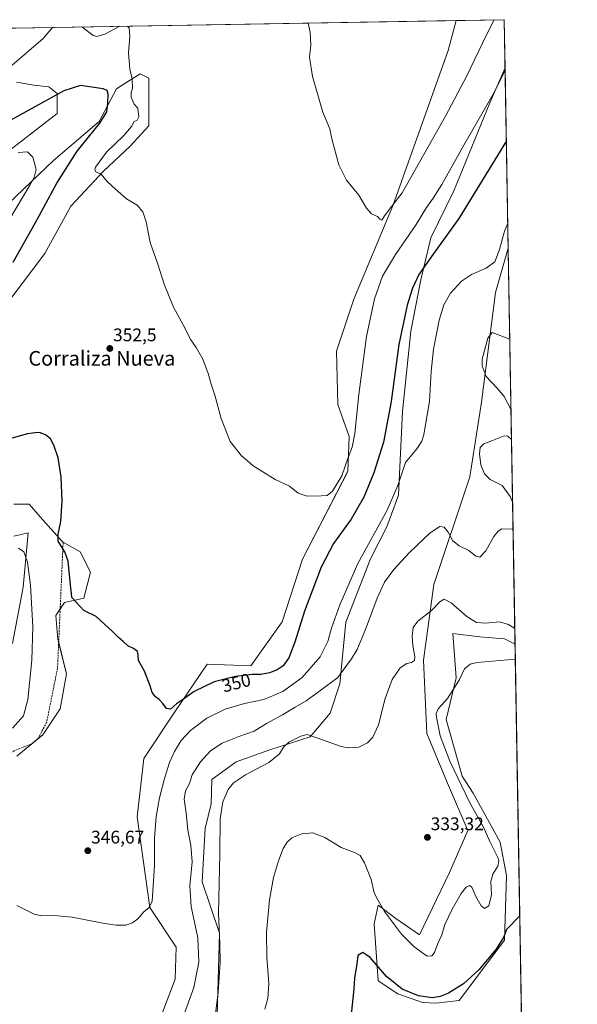
# Model space of a CAD drawing. Units: metres. Extents: x 618934 to 622421, y 4655411 to 4657783.
# Drawn here: x 622116 to 622421, y 4657244 to 4657783 of the extents above; entities that cross this region are included whole.
import ezdxf
from ezdxf.enums import TextEntityAlignment as Align

# ---------------------------------------------------------------- set-up
doc = ezdxf.new("R2010")
doc.units = ezdxf.units.M
doc.header["$MEASUREMENT"] = 0
doc.linetypes.add('TRAZOSX2', pattern=[1.5, 1, -0.5])
for name, color, linetype, lineweight in [('Carátula', 7, 'Continuous', 5), ('Comarca CxS', 133, 'Continuous', 0), ('Comunidad Autónoma CxS', 142, 'Continuous', 0), ('Cultivos herbáceos CxS', 92, 'Continuous', 0), ('Curva de nivel maestra', 36, 'Continuous', 30), ('Curva de nivel normal', 36, 'Continuous', 0), ('Espacio natural protegido CxS', 2, 'Continuous', 0), ('Matorral', 135, 'Continuous', 0), ('Matorral CxS', 135, 'Continuous', 0), ('Municipio CxS', 142, 'Continuous', 0), ('Provincia CxS', 1, 'Continuous', 0), ('Punto de cota en terreno', 7, 'Continuous', 0), ('Rótulo de curva de nivel directora', 19, 'Continuous', 0), ('Rótulo de punto de cota en terreno', 19, 'Continuous', 0), ('Senda', 19, 'TRAZOSX2', 0), ('Texto cartográfico', 19, 'Continuous', 0)]:
    doc.layers.add(name, color=color, linetype=linetype, lineweight=lineweight)
doc.styles.add('Arial', font='txt', dxfattribs={"height": 0.2})

# ---------------------------------------------------------------- blocks, each defined once
blk = doc.blocks.new('*U150')
at = {"layer": 'Matorral CxS', "color": 135, "linetype": 'Continuous', "lineweight": 0}
for points in [[(622111.98, 4657441.5, 340.55), (622117.91, 4657472.35, 343.51), (622120.58, 4657502.14, 346.1), (622115.97, 4657501.07, 345.6), (622112.69, 4657500.32, 345.46)], [(622109.61, 4657682.37, 343.15), (622134.52, 4657706.1, 346.6), (622159.43, 4657727.46, 349.39), (622168.91, 4657745.26, 351.64), (622176.13, 4657749.86, 354.53), (622181.96, 4657753.57, 355.27), (622186.7, 4657751.19, 355.51), (622186.7, 4657725.09, 355.08), (622176.41, 4657713.93, 355.33), (622161.8, 4657700.17, 355.04), (622144.01, 4657681.18, 353.87), (622129.77, 4657655.08, 352.79), (622107.24, 4657625.42, 351.44)], [(622112.69, 4657517.91, 348.69), (622121.19, 4657517.91, 348.64), (622128.47, 4657509.42, 349), (622139.39, 4657497.28, 350.1), (622149.1, 4657491.82, 350.6), (622154.68, 4657480.65, 350.48), (622151.12, 4657466.42, 350.16), (622140.45, 4657464.04, 349.54), (622135.7, 4657456.92, 348.95), (622136.89, 4657443.87, 348.95), (622141.63, 4657424.89, 348.8), (622138.07, 4657405.9, 348.43), (622128.59, 4657391.66, 347.87), (622114.35, 4657379.8, 346.95)]]:
    blk.add_polyline3d(points, dxfattribs=at)
blk = doc.blocks.new('*U159')
at = {"layer": 'Cultivos herbáceos CxS', "color": 92, "linetype": 'Continuous', "lineweight": 0}
for points in [[(622223.13, 4657205.78, 331.56), (622225.4, 4657282.9, 334.98), (622215.93, 4657310.99, 337.11), (622217.53, 4657340.26, 336.36), (622220.91, 4657353.7, 335.92), (622221.11, 4657367.19, 336.55), (622234.5, 4657376.76, 336.21), (622252.36, 4657383.14, 335.8), (622275.01, 4657390.39, 334.88), (622286.02, 4657403.45, 336.58), (622291.23, 4657419.49, 339), (622294.58, 4657453.27, 342.54), (622308.08, 4657488, 343.15), (622317.05, 4657505.44, 344.06), (622323.48, 4657522.8, 344.22), (622325.69, 4657568.7, 347.64), (622330.12, 4657612.57, 348.21), (622335.57, 4657640.7, 349.1), (622341.18, 4657663.74, 351.55), (622353.69, 4657689.55, 352.72), (622373.52, 4657737.69, 354.67), (622381.82, 4657756.92, 355.03), (622383.53, 4657658.09, 344.45), (622376.46, 4657633.76, 344.16), (622368.86, 4657573.81, 342.34), (622362.55, 4657532.95, 341.44), (622342.85, 4657473.88, 336.67), (622337.19, 4657432.41, 333.88), (622339.01, 4657392.23, 331.81), (622350.2, 4657365.13, 331.86), (622361.39, 4657339.21, 331.84), (622351.38, 4657316.24, 332.96), (622334.89, 4657282.08, 331.04), (622321.93, 4657290.91, 330.4), (622312.29, 4657298.22, 329.65), (622310.07, 4657287.99, 327.59), (622312.34, 4657256.94, 323.96), (622323.1, 4657249.68, 323.75), (622336.65, 4657244.97, 323.66), (622343.88, 4657244.62, 324.12), (622356.68, 4657246.15, 323.17), (622381.42, 4657279.13, 324.63), (622382.6, 4657314.47, 327.99), (622379.07, 4657332.73, 328.16), (622364.32, 4657359.61, 328.53), (622358.3, 4657368.94, 329.11), (622349.61, 4657399.88, 329.19), (622354.92, 4657422.86, 330.37), (622354.03, 4657434.93, 331), (622353.15, 4657447.01, 331.98), (622367.87, 4657445.24, 332.04), (622381.42, 4657444.06, 331.84), (622387.28, 4657441.26, 331.64), (622397.93, 4656824.95, 313.15)], [(622114.35, 4657379.8, 346.95), (622128.59, 4657391.66, 347.87), (622138.07, 4657405.9, 348.43), (622141.63, 4657424.89, 348.8), (622136.89, 4657443.87, 348.95), (622135.7, 4657456.92, 348.95), (622140.45, 4657464.04, 349.54), (622151.12, 4657466.42, 350.16), (622154.68, 4657480.65, 350.48), (622149.1, 4657491.82, 350.6), (622139.39, 4657497.28, 350.1), (622128.47, 4657509.42, 349), (622121.19, 4657517.91, 348.64), (622112.69, 4657517.91, 348.69)], [(622107.24, 4657625.42, 351.44), (622129.77, 4657655.08, 352.79), (622144.01, 4657681.18, 353.87), (622161.8, 4657700.17, 355.04), (622176.41, 4657713.93, 355.33), (622186.7, 4657725.09, 355.08), (622186.7, 4657751.19, 355.51), (622181.96, 4657753.57, 355.27), (622176.13, 4657749.86, 354.53), (622168.91, 4657745.26, 351.64), (622159.43, 4657727.46, 349.39), (622134.52, 4657706.1, 346.6), (622109.61, 4657682.37, 343.15)], [(622112.69, 4657500.32, 345.46), (622115.97, 4657501.07, 345.6), (622120.58, 4657502.14, 346.1), (622117.91, 4657472.35, 343.51), (622111.98, 4657441.5, 340.55)], [(622104.7, 4657707.32, 344.93), (622136.46, 4657731.83, 347.78), (622136.46, 4657742.73, 349.81), (622131.92, 4657746.36, 352.09), (622123.75, 4657747.27, 353.1), (622114.13, 4657748.98, 353.29)], [(622111.9, 4657758.32, 353.3), (622128.79, 4657772.99, 354.52), (622133.92, 4657778.99, 354.69), (622354.91, 4657782.76, 363.43), (622350.57, 4657766.39, 362.98), (622350.57, 4657766.39, 362.98), (622320.28, 4657681.19, 359.75), (622298.93, 4657630.17, 358.33), (622289.44, 4657601.69, 358), (622290.11, 4657572.53, 357.03), (622296.39, 4657554.95, 355.63), (622295.74, 4657535.87, 354.19), (622270.85, 4657487.72, 353.45), (622259.79, 4657453.37, 351.87), (622242.62, 4657429.36, 350.48), (622218.56, 4657430.33, 350.84), (622200.49, 4657403.53, 349.5), (622183.88, 4657378.61, 348.85), (622180.33, 4657346.58, 347.55), (622187.31, 4657297.05, 344.86), (622201.67, 4657275.38, 343.71), (622201.12, 4657257.79, 343.32), (622173.22, 4657184.42, 338.31)]]:
    blk.add_polyline3d(points, dxfattribs=at)
blk = doc.blocks.new('*U169')
at = {"layer": 'Curva de nivel normal', "color": 36, "linetype": 'Continuous', "lineweight": 0}
blk.add_polyline3d([(622387.13, 4657449.83, 335), (622383.7, 4657452.08, 335), (622378.68, 4657453.54, 335), (622371.2, 4657452.7, 335), (622366.1, 4657453.03, 335), (622360.8, 4657456.4, 335), (622352.31, 4657463.87, 335), (622348.5, 4657465.86, 335), (622346.1, 4657464.39, 335), (622341.45, 4657459.65, 335), (622334, 4657453.87, 335), (622331.42, 4657450.43, 335), (622330.82, 4657445.55, 335), (622331.18, 4657440.48, 335), (622332.38, 4657434.46, 335), (622332.19, 4657432.22, 335), (622330.57, 4657431.24, 335), (622328.06, 4657430.67, 335), (622324.28, 4657428.34, 335), (622319.86, 4657421.85, 335), (622316.09, 4657411.38, 335), (622312.52, 4657397.14, 335), (622309.36, 4657390.28, 335), (622306.42, 4657387.12, 335), (622301.61, 4657384.86, 335), (622295.89, 4657384.49, 335), (622291.96, 4657385.17, 335), (622278.7, 4657389.99, 335), (622273.38, 4657391.68, 335), (622269.89, 4657390.87, 335), (622263.42, 4657387.48, 335), (622260.41, 4657384.73, 335), (622258.26, 4657381.08, 335), (622252.34, 4657376.45, 335), (622239.6, 4657369.73, 335), (622233.09, 4657365.28, 335), (622230.2, 4657361.65, 335), (622227.26, 4657354.95, 335), (622225.82, 4657345.65, 335), (622225.66, 4657326.45, 335), (622224.87, 4657293.84, 335), (622225.57, 4657277.2, 335), (622225.75, 4657266.71, 335), (622224.69, 4657250.56, 335), (622223.17, 4657238.76, 335)], dxfattribs=at)
blk = doc.blocks.new('*U177')
at = {"layer": 'Curva de nivel normal', "color": 36, "linetype": 'Continuous', "lineweight": 0}
blk.add_polyline3d([(622387.42, 4657433.03, 330), (622366.48, 4657431.26, 330), (622362.73, 4657430.3, 330), (622359.65, 4657427.65, 330), (622356.78, 4657421.94, 330), (622354.46, 4657418.06, 330), (622350.33, 4657411.39, 330), (622345.23, 4657405.73, 330), (622344.09, 4657403.24, 330), (622344.21, 4657401.32, 330), (622346.24, 4657390.98, 330), (622351.45, 4657377.2, 330), (622362.49, 4657354.26, 330), (622369.73, 4657341.34, 330), (622373.66, 4657332.78, 330), (622377.87, 4657324.48, 330), (622378.42, 4657322.53, 330), (622377.89, 4657319.58, 330), (622375.16, 4657315.35, 330), (622374, 4657311.23, 330), (622374.38, 4657303.93, 330), (622372.81, 4657297.99, 330), (622370.59, 4657296.47, 330), (622368.63, 4657297.9, 330), (622365.7, 4657303.05, 330), (622363.52, 4657308.11, 330), (622362.24, 4657309.15, 330), (622360.43, 4657308.06, 330), (622357.76, 4657304.75, 330), (622352.74, 4657296.15, 330), (622348.83, 4657287.67, 330), (622347.06, 4657282.03, 330), (622345.03, 4657277.32, 330), (622343.08, 4657272.37, 330), (622341.6, 4657270.55, 330), (622339.12, 4657270.4, 330), (622335.95, 4657272.63, 330), (622331.74, 4657275.58, 330), (622325.01, 4657282.36, 330), (622315.84, 4657294.79, 330), (622312.24, 4657300.86, 330), (622310.08, 4657305.04, 330), (622308.42, 4657312.35, 330), (622304.87, 4657321.52, 330), (622302.42, 4657325.45, 330), (622299.36, 4657327.09, 330), (622291.97, 4657329.8, 330), (622283.07, 4657335.4, 330), (622276.43, 4657337.95, 330), (622270.43, 4657337.39, 330), (622265.08, 4657335.16, 330), (622262.36, 4657332.88, 330), (622260.29, 4657329.36, 330), (622257.68, 4657322.62, 330), (622255.02, 4657313.36, 330), (622252.86, 4657301.2, 330), (622251.22, 4657283.32, 330), (622251.37, 4657269.86, 330), (622252.41, 4657255.34, 330), (622251.77, 4657247.12, 330), (622250.19, 4657241.38, 330)], dxfattribs=at)
blk = doc.blocks.new('*U178')
at = {"layer": 'Curva de nivel normal', "color": 36, "linetype": 'Continuous', "lineweight": 0}
for points in [[(622383.3, 4657671.78, 345), (622381.43, 4657667.44, 345), (622378.81, 4657657.28, 345), (622376.14, 4657650.64, 345), (622371.43, 4657647.17, 345), (622363.43, 4657643.58, 345), (622357.9, 4657640.04, 345), (622351.91, 4657633.39, 345), (622348.16, 4657627.07, 345), (622345.65, 4657618.74, 345), (622342.53, 4657602.86, 345), (622341.3, 4657590.58, 345), (622340.39, 4657574.2, 345), (622337.25, 4657555.98, 345), (622336.19, 4657552.42, 345), (622333.53, 4657548.25, 345), (622327.17, 4657540.7, 345), (622323, 4657528.2, 345), (622317.1, 4657514.23, 345), (622301.12, 4657485.35, 345), (622291.2, 4657462.73, 345), (622286.81, 4657450.06, 345), (622284.76, 4657442.73, 345), (622280.44, 4657434.2, 345), (622270.6, 4657422.9, 345), (622260.12, 4657415.23, 345), (622249.74, 4657410.92, 345), (622239.12, 4657408.76, 345), (622228.54, 4657405.61, 345), (622218.42, 4657400.63, 345), (622209.42, 4657394.01, 345), (622204.42, 4657388.55, 345), (622200.68, 4657382.47, 345), (622197.96, 4657376.4, 345), (622195.26, 4657367.62, 345), (622192.49, 4657357.1, 345), (622190.62, 4657346.87, 345), (622189.75, 4657335.03, 345), (622189.79, 4657320.09, 345), (622188.44, 4657300.47, 345), (622186.93, 4657297.05, 345), (622183.99, 4657294.61, 345), (622180.62, 4657290.87, 345), (622177.77, 4657288.63, 345), (622174.01, 4657287.33, 345), (622168.75, 4657287.26, 345), (622161.42, 4657288.36, 345), (622144.75, 4657291.75, 345), (622134.6, 4657292.66, 345), (622128.02, 4657292.4, 345), (622123.81, 4657293.28, 345), (622119.97, 4657295.34, 345), (622114.42, 4657298.04, 345)], [(622112.09, 4657395.23, 345), (622118.07, 4657402.05, 345), (622120.48, 4657410.85, 345), (622122.68, 4657432.55, 345), (622123.12, 4657450.65, 345), (622121.9, 4657473.54, 345), (622120.27, 4657486.14, 345), (622118.17, 4657491.73, 345), (622115.27, 4657493.8, 345)], [(622106.52, 4657667.48, 345), (622121.46, 4657692.59, 345), (622123.86, 4657696.82, 345), (622124.95, 4657701.16, 345), (622123.16, 4657707.95, 345), (622120.3, 4657710.82, 345), (622115.05, 4657710.53, 345)]]:
    blk.add_polyline3d(points, dxfattribs=at)
blk = doc.blocks.new('*U180')
at = {"layer": 'Curva de nivel normal', "color": 36, "linetype": 'Continuous', "lineweight": 0}
for points in [[(622170.83, 4657779.62, 355), (622162.64, 4657775.25, 355), (622158.16, 4657773.97, 355), (622156.17, 4657774.5, 355), (622149.94, 4657779.26, 355)], [(622381.85, 4657755.47, 355), (622375.19, 4657742.47, 355), (622359.21, 4657714.53, 355), (622347.16, 4657692.94, 355), (622342.44, 4657685.43, 355), (622338.71, 4657680.42, 355), (622333.17, 4657671.06, 355), (622321.85, 4657654.7, 355), (622314.74, 4657642.79, 355), (622310.34, 4657630.34, 355), (622305.86, 4657609.8, 355), (622301.63, 4657577.88, 355), (622299.45, 4657556.63, 355), (622298.12, 4657549.08, 355), (622295.85, 4657543.37, 355), (622292.44, 4657533.43, 355), (622287.2, 4657525.1, 355), (622284.43, 4657522.61, 355), (622281.1, 4657522.54, 355), (622273.46, 4657522.34, 355), (622268.56, 4657523.87, 355), (622263.74, 4657527.76, 355), (622255.85, 4657531.39, 355), (622247.62, 4657536.48, 355), (622243.75, 4657538.94, 355), (622240.68, 4657541.64, 355), (622237.51, 4657544.3, 355), (622231.32, 4657552.29, 355), (622226.22, 4657564.86, 355), (622222.88, 4657577.53, 355), (622220.77, 4657583.58, 355), (622219.15, 4657589.52, 355), (622216.26, 4657597.27, 355), (622212.67, 4657603.6, 355), (622209.64, 4657607.84, 355), (622205.46, 4657616.11, 355), (622200.15, 4657625.75, 355), (622195.17, 4657638.35, 355), (622191.57, 4657649.4, 355), (622187.37, 4657661.2, 355), (622185.18, 4657672.44, 355), (622183.37, 4657678.02, 355), (622180.36, 4657681.57, 355), (622174.5, 4657685.02, 355), (622168.52, 4657690.39, 355), (622163.96, 4657694.61, 355), (622160.57, 4657698.55, 355), (622157.66, 4657699.98, 355), (622157.05, 4657701.1, 355), (622157.56, 4657702.47, 355), (622163.42, 4657710.74, 355), (622172.94, 4657719.76, 355), (622177.17, 4657724.79, 355), (622178.61, 4657727.37, 355), (622180.28, 4657728.16, 355), (622181.3, 4657730, 355), (622180.69, 4657734.68, 355), (622178.58, 4657737.04, 355), (622177.07, 4657740.85, 355), (622177, 4657743.13, 355), (622177.69, 4657745.74, 355), (622177.51, 4657750.74, 355), (622176.22, 4657756.07, 355), (622175.51, 4657765.07, 355), (622176.26, 4657774.08, 355), (622176.01, 4657778.69, 355), (622175.09, 4657779.69, 355)]]:
    blk.add_polyline3d(points, dxfattribs=at)
blk = doc.blocks.new('*U181')
at = {"layer": 'Curva de nivel normal', "color": 36, "linetype": 'Continuous', "lineweight": 0}
for points in [[(622386.19, 4657504.29, 340), (622380.09, 4657504.32, 340), (622377.91, 4657503.05, 340), (622375.71, 4657500.15, 340), (622371.17, 4657492.37, 340), (622367.93, 4657488.84, 340), (622365.75, 4657489.38, 340), (622361.88, 4657492.53, 340), (622356.72, 4657495.02, 340), (622353.18, 4657497.76, 340), (622350.65, 4657502.6, 340), (622348.46, 4657505.27, 340), (622346.1, 4657505.6, 340), (622340.76, 4657502.12, 340), (622329.43, 4657491.42, 340), (622320.94, 4657482.18, 340), (622315.8, 4657475.2, 340), (622311.7, 4657466.49, 340), (622305.3, 4657449.32, 340), (622300.71, 4657438.35, 340), (622297.68, 4657433.2, 340), (622294.52, 4657429.03, 340), (622290.22, 4657422.92, 340), (622280.96, 4657415.96, 340), (622272.85, 4657410.23, 340), (622266.79, 4657406.76, 340), (622259.85, 4657402.6, 340), (622251.19, 4657397.85, 340), (622244.46, 4657393.52, 340), (622236.05, 4657390.73, 340), (622226.85, 4657387.06, 340), (622220.47, 4657382.73, 340), (622215.03, 4657376.72, 340), (622210.46, 4657369.72, 340), (622208.95, 4657365.01, 340), (622206.78, 4657360.9, 340), (622206.04, 4657356.34, 340), (622207.22, 4657348.72, 340), (622208.1, 4657339.38, 340), (622209.76, 4657331.13, 340), (622210.4, 4657322.11, 340), (622209.2, 4657308.83, 340), (622209.89, 4657297.52, 340), (622213.46, 4657280.42, 340), (622214.05, 4657267.02, 340), (622211.38, 4657253.12, 340), (622204.12, 4657233.07, 340)], [(622384.39, 4657608.17, 340), (622374.67, 4657611.83, 340), (622372.29, 4657608.8, 340), (622369.15, 4657597.38, 340), (622369.2, 4657593.71, 340), (622371.46, 4657587.76, 340), (622377.37, 4657581.34, 340), (622381.28, 4657576.92, 340), (622385.06, 4657569.58, 340)], [(622385.34, 4657553.29, 340), (622383.37, 4657555.2, 340), (622381.23, 4657555.39, 340), (622374.95, 4657552.71, 340), (622370.09, 4657550.93, 340), (622368.1, 4657548.91, 340), (622367.73, 4657545.47, 340), (622368.56, 4657539.43, 340), (622370.46, 4657534.51, 340), (622373.59, 4657531.45, 340), (622380.17, 4657528.14, 340), (622384.66, 4657522.05, 340), (622385.94, 4657518.96, 340)]]:
    blk.add_polyline3d(points, dxfattribs=at)
blk = doc.blocks.new('*U187')
at = {"layer": 'Curva de nivel maestra', "color": 36, "linetype": 'Continuous', "lineweight": 30}
blk.add_polyline3d([(622389.85, 4657292.52, 325), (622382.53, 4657284.98, 325), (622381.02, 4657280.86, 325), (622376.91, 4657274.21, 325), (622367.43, 4657262.8, 325), (622358.98, 4657255.26, 325), (622350.72, 4657250.11, 325), (622346.19, 4657248.3, 325), (622341.9, 4657247.61, 325), (622334.34, 4657248.63, 325), (622325.42, 4657252.38, 325), (622316.88, 4657259.29, 325), (622307.86, 4657269.64, 325), (622303.88, 4657272.32, 325), (622301.16, 4657270.81, 325), (622300.64, 4657266.16, 325), (622299.27, 4657258.32, 325), (622298.89, 4657252.45, 325), (622297.52, 4657238.38, 325)], dxfattribs=at)
blk = doc.blocks.new('5PATER')
at = {"layer": 'Carátula', "linetype": 'Continuous', "lineweight": 5}
h = blk.add_hatch(color=250, dxfattribs=at)
edge = h.paths.add_edge_path()
edge.add_ellipse((0, 0.01), major_axis=(-1.33, -1.34), ratio=0.999422, start_angle=0, end_angle=360)

msp = doc.modelspace()

# ---------------------------------------------------------------- linework, layer by layer
at = {"layer": 'Comarca CxS', "color": 133, "linetype": 'Continuous', "lineweight": 0}
msp.add_polyline3d([(622421.34, 4655470.14, 275.43), (618972.73, 4655411.33, 250.69), (618933.87, 4657724.39, 305.48), (622381.37, 4657783.21, 357.36), (622421.34, 4655470.14, 275.43)], close=True, dxfattribs=at)
at = {"layer": 'Comunidad Autónoma CxS', "color": 142, "linetype": 'Continuous', "lineweight": 0}
msp.add_polyline3d([(622421.34, 4655470.14, 275.43), (618972.73, 4655411.33, 250.69), (618933.87, 4657724.39, 305.48), (622381.37, 4657783.21, 357.36), (622421.34, 4655470.14, 275.43)], close=True, dxfattribs=at)
at = {"layer": 'Cultivos herbáceos CxS', "color": 92, "linetype": 'Continuous', "lineweight": 0}
for points in [[(622133.92, 4657778.99, 354.69), (622128.79, 4657772.99, 354.52), (622111.9, 4657758.32, 353.3)], [(622133.92, 4657778.99, 354.69), (622354.91, 4657782.76, 363.43)], [(622173.22, 4657184.42, 338.31), (622201.12, 4657257.79, 343.32), (622201.67, 4657275.38, 343.71), (622187.31, 4657297.05, 344.86), (622180.33, 4657346.58, 347.55), (622183.88, 4657378.62, 348.85), (622200.49, 4657403.53, 349.5), (622218.56, 4657430.33, 350.84), (622242.62, 4657429.36, 350.48), (622259.79, 4657453.37, 351.87), (622270.85, 4657487.72, 353.45), (622295.74, 4657535.88, 354.19), (622296.39, 4657554.95, 355.63), (622290.11, 4657572.53, 357.03), (622289.44, 4657601.69, 358), (622298.93, 4657630.17, 358.33), (622320.28, 4657681.19, 359.75), (622350.57, 4657766.39, 362.98), (622354.91, 4657782.76, 363.43)], [(622109.61, 4657682.37, 343.15), (622134.52, 4657706.1, 346.6), (622159.42, 4657727.46, 349.39), (622168.91, 4657745.26, 351.64), (622176.13, 4657749.86, 354.53), (622181.96, 4657753.57, 355.27), (622186.7, 4657751.19, 355.51), (622186.7, 4657725.09, 355.08), (622176.41, 4657713.93, 355.33), (622161.8, 4657700.17, 355.04), (622144.01, 4657681.18, 353.87), (622129.77, 4657655.08, 352.79), (622107.24, 4657625.42, 351.44)], [(622381.82, 4657756.92, 355.03), (622373.52, 4657737.69, 354.67), (622353.69, 4657689.55, 352.72), (622341.18, 4657663.74, 351.55), (622335.57, 4657640.7, 349.1), (622330.12, 4657612.57, 348.21), (622325.69, 4657568.7, 347.64), (622323.48, 4657522.8, 344.22), (622317.05, 4657505.44, 344.06), (622308.08, 4657488, 343.15), (622294.58, 4657453.27, 342.54), (622291.22, 4657419.49, 339), (622286.02, 4657403.45, 336.58), (622275.01, 4657390.39, 334.88), (622252.36, 4657383.14, 335.8), (622234.5, 4657376.76, 336.21), (622221.11, 4657367.19, 336.55), (622220.91, 4657353.7, 335.92), (622217.53, 4657340.26, 336.36), (622215.93, 4657310.99, 337.11), (622225.4, 4657282.9, 334.98), (622223.13, 4657205.78, 331.56)], [(622381.82, 4657756.92, 355.03), (622383.53, 4657658.09, 344.45)], [(622114.13, 4657748.98, 353.29), (622123.75, 4657747.27, 353.1), (622131.92, 4657746.36, 352.09), (622136.46, 4657742.73, 349.81), (622136.46, 4657731.83, 347.78), (622104.7, 4657707.32, 344.93)], [(622387.28, 4657441.26, 331.64), (622381.42, 4657444.06, 331.84), (622367.87, 4657445.24, 332.04), (622353.15, 4657447.01, 331.98), (622354.03, 4657434.93, 331), (622354.91, 4657422.86, 330.37), (622349.61, 4657399.88, 329.19), (622358.3, 4657368.94, 329.11), (622364.32, 4657359.61, 328.53), (622379.06, 4657332.73, 328.16), (622382.6, 4657314.47, 327.99), (622381.42, 4657279.13, 324.63), (622356.68, 4657246.15, 323.17), (622343.88, 4657244.62, 324.12), (622336.65, 4657244.97, 323.66), (622323.1, 4657249.68, 323.75), (622312.34, 4657256.94, 323.96), (622310.07, 4657287.99, 327.59), (622312.29, 4657298.22, 329.65), (622321.93, 4657290.91, 330.4), (622334.89, 4657282.08, 331.04), (622351.38, 4657316.24, 332.96), (622361.39, 4657339.21, 331.84), (622350.2, 4657365.13, 331.86), (622339.01, 4657392.23, 331.81), (622337.19, 4657432.41, 333.88), (622342.85, 4657473.88, 336.67), (622362.55, 4657532.95, 341.44), (622368.86, 4657573.81, 342.34), (622376.46, 4657633.76, 344.16), (622383.53, 4657658.09, 344.45)], [(622112.69, 4657517.92, 348.69), (622121.19, 4657517.92, 348.64), (622128.47, 4657509.42, 349), (622139.39, 4657497.28, 350.1), (622149.1, 4657491.82, 350.6), (622154.68, 4657480.65, 350.48), (622151.12, 4657466.42, 350.16), (622140.45, 4657464.04, 349.54), (622138.14, 4657460.58, 349.35), (622135.7, 4657456.92, 348.95), (622136.89, 4657443.87, 348.95), (622137.32, 4657442.13, 348.93), (622141.63, 4657424.89, 348.8), (622138.07, 4657405.9, 348.43), (622128.59, 4657391.66, 347.87), (622125.36, 4657388.97, 347.71), (622122.71, 4657386.77, 347.54), (622114.35, 4657379.8, 346.95)], [(622111.98, 4657441.5, 340.55), (622117.91, 4657472.35, 343.51), (622120.58, 4657502.14, 346.1), (622115.97, 4657501.07, 345.6), (622112.69, 4657500.32, 345.46)], [(622387.28, 4657441.26, 331.64), (622397.93, 4656824.95, 313.15)]]:
    msp.add_polyline3d(points, dxfattribs=at)
at = {"layer": 'Curva de nivel maestra', "color": 36, "linetype": 'Continuous', "lineweight": 30}
for points in [[(622112.35, 4657650.39, 350), (622124.43, 4657671.69, 350), (622136.23, 4657693.69, 350), (622147.44, 4657711.26, 350), (622159.94, 4657726.55, 350), (622163.68, 4657732.66, 350), (622164.32, 4657737.3, 350), (622164.38, 4657742.36, 350), (622163.81, 4657744.46, 350), (622161.71, 4657745.36, 350), (622155.54, 4657746.18, 350), (622149.23, 4657747.21, 350), (622140.19, 4657744.17, 350), (622101.64, 4657723.07, 350)], [(622382.52, 4657716.95, 350), (622356.46, 4657674.31, 350), (622342.42, 4657654.89, 350), (622334.62, 4657643.58, 350), (622331.14, 4657636.1, 350), (622328.15, 4657626.87, 350), (622323.61, 4657605.26, 350), (622319.43, 4657574.17, 350), (622315.14, 4657551.84, 350), (622309.95, 4657535.1, 350), (622304.46, 4657521.67, 350), (622297.46, 4657509.74, 350), (622287.75, 4657496.31, 350), (622281.1, 4657483.39, 350), (622271.93, 4657459.36, 350), (622266.65, 4657442.27, 350), (622263.42, 4657433.7, 350), (622260.2, 4657429.39, 350), (622256.9, 4657427.14, 350), (622252.75, 4657425.6, 350), (622248.06, 4657424.67, 350), (622243.32, 4657424.66, 350), (622234.09, 4657423.57, 350), (622222.44, 4657420.6, 350), (622211.48, 4657415.27, 350), (622205.05, 4657410.81, 350), (622201.82, 4657408.53, 350), (622198.5, 4657405.62, 350), (622196.37, 4657406.04, 350), (622194.42, 4657408.82, 350), (622192.42, 4657410.89, 350), (622190.36, 4657412.32, 350), (622188.48, 4657414.67, 350), (622187.48, 4657418.34, 350), (622184.32, 4657426.35, 350), (622181, 4657432.31, 350), (622180.86, 4657435.43, 350), (622180.44, 4657437.16, 350), (622178.28, 4657438.86, 350), (622175.28, 4657440.25, 350), (622172.55, 4657442.72, 350), (622170.09, 4657444.86, 350), (622166.52, 4657448.59, 350), (622162.81, 4657451.73, 350), (622157.85, 4657456.39, 350), (622151.09, 4657459.73, 350), (622146.7, 4657464.34, 350), (622144.57, 4657466.87, 350), (622144.34, 4657469.06, 350), (622143.8, 4657473.79, 350), (622142.59, 4657486.65, 350), (622140.7, 4657491.8, 350), (622138.51, 4657495.32, 350), (622136.95, 4657497.66, 350), (622137.09, 4657501.49, 350), (622138.57, 4657508.32, 350), (622139.23, 4657519.54, 350), (622138.68, 4657532.82, 350), (622136.95, 4657543.22, 350), (622134.74, 4657550.26, 350), (622132.83, 4657553.61, 350), (622130.18, 4657555.88, 350), (622126.75, 4657557.09, 350), (622124.42, 4657557.02, 350), (622120.3, 4657556.33, 350), (622109.04, 4657553.25, 350)]]:
    msp.add_polyline3d(points, dxfattribs=at)
at = {"layer": 'Curva de nivel normal', "color": 36, "linetype": 'Continuous', "lineweight": 0}
msp.add_polyline3d([(622273.95, 4657781.38, 360), (622275.12, 4657776.35, 360), (622275.38, 4657769.22, 360), (622274.62, 4657762.74, 360), (622276.28, 4657752.11, 360), (622282.05, 4657732.56, 360), (622285.8, 4657723.44, 360), (622286.96, 4657717.94, 360), (622290.68, 4657703.66, 360), (622295.03, 4657695.33, 360), (622301.72, 4657687.07, 360), (622305.92, 4657680.01, 360), (622308.72, 4657676.9, 360), (622311.87, 4657675.37, 360), (622313.2, 4657673.89, 360), (622314.33, 4657673.46, 360), (622315.79, 4657675.72, 360), (622319.79, 4657681.07, 360), (622325.49, 4657688.42, 360), (622349.09, 4657730.34, 360), (622360.91, 4657752.47, 360), (622371.88, 4657775.34, 360), (622375.73, 4657783.11, 360)], dxfattribs=at)
at = {"layer": 'Espacio natural protegido CxS', "color": 2, "linetype": 'Continuous', "lineweight": 0}
msp.add_polyline3d([(622004.62, 4657776.78, 330.69), (622381.37, 4657783.21, 357.36), (622421.34, 4655470.14, 275.43)], dxfattribs=at)
at = {"layer": 'Matorral', "color": 135, "linetype": 'Continuous', "lineweight": 0}
for points in [[(622067.66, 4657777.86, 336.16), (622133.92, 4657778.99, 354.69)], [(622133.92, 4657778.99, 354.69), (622128.79, 4657772.99, 354.52), (622111.9, 4657758.32, 353.3)], [(622173.22, 4657184.42, 338.31), (622201.12, 4657257.79, 343.32), (622201.67, 4657275.38, 343.71), (622187.31, 4657297.05, 344.86), (622180.33, 4657346.58, 347.55), (622183.88, 4657378.62, 348.85), (622200.49, 4657403.53, 349.5), (622218.56, 4657430.33, 350.84), (622242.62, 4657429.36, 350.48), (622259.79, 4657453.37, 351.87), (622270.85, 4657487.72, 353.45), (622295.74, 4657535.88, 354.19), (622296.39, 4657554.95, 355.63), (622290.11, 4657572.53, 357.03), (622289.44, 4657601.69, 358), (622298.93, 4657630.17, 358.33), (622320.28, 4657681.19, 359.75), (622350.57, 4657766.39, 362.98), (622354.91, 4657782.76, 363.43)], [(622354.91, 4657782.76, 363.43), (622381.37, 4657783.21, 357.36), (622381.82, 4657756.92, 355.03)], [(622109.61, 4657682.37, 343.15), (622134.52, 4657706.1, 346.6), (622159.42, 4657727.46, 349.39), (622168.91, 4657745.26, 351.64), (622176.13, 4657749.86, 354.53), (622181.96, 4657753.57, 355.27), (622186.7, 4657751.19, 355.51), (622186.7, 4657725.09, 355.08), (622176.41, 4657713.93, 355.33), (622161.8, 4657700.17, 355.04), (622144.01, 4657681.18, 353.87), (622129.77, 4657655.08, 352.79), (622107.24, 4657625.42, 351.44)], [(622381.82, 4657756.92, 355.03), (622373.52, 4657737.69, 354.67), (622353.69, 4657689.55, 352.72), (622341.18, 4657663.74, 351.55), (622335.57, 4657640.7, 349.1), (622330.12, 4657612.57, 348.21), (622325.69, 4657568.7, 347.64), (622323.48, 4657522.8, 344.22), (622317.05, 4657505.44, 344.06), (622308.08, 4657488, 343.15), (622294.58, 4657453.27, 342.54), (622291.22, 4657419.49, 339), (622286.02, 4657403.45, 336.58), (622275.01, 4657390.39, 334.88), (622252.36, 4657383.14, 335.8), (622234.5, 4657376.76, 336.21), (622221.11, 4657367.19, 336.55), (622220.91, 4657353.7, 335.92), (622217.53, 4657340.26, 336.36), (622215.93, 4657310.99, 337.11), (622225.4, 4657282.9, 334.98), (622223.13, 4657205.78, 331.56)], [(622114.13, 4657748.98, 353.29), (622123.75, 4657747.27, 353.1), (622131.92, 4657746.36, 352.09), (622136.46, 4657742.73, 349.81), (622136.46, 4657731.83, 347.78), (622104.7, 4657707.32, 344.93)], [(622387.28, 4657441.26, 331.64), (622381.42, 4657444.06, 331.84), (622367.87, 4657445.24, 332.04), (622353.15, 4657447.01, 331.98), (622354.03, 4657434.93, 331), (622354.91, 4657422.86, 330.37), (622349.61, 4657399.88, 329.19), (622358.3, 4657368.94, 329.11), (622364.32, 4657359.61, 328.53), (622379.06, 4657332.73, 328.16), (622382.6, 4657314.47, 327.99), (622381.42, 4657279.13, 324.63), (622356.68, 4657246.15, 323.17), (622343.88, 4657244.62, 324.12), (622336.65, 4657244.97, 323.66), (622323.1, 4657249.68, 323.75), (622312.34, 4657256.94, 323.96), (622310.07, 4657287.99, 327.59), (622312.29, 4657298.22, 329.65), (622321.93, 4657290.91, 330.4), (622334.89, 4657282.08, 331.04), (622351.38, 4657316.24, 332.96), (622361.39, 4657339.21, 331.84), (622350.2, 4657365.13, 331.86), (622339.01, 4657392.23, 331.81), (622337.19, 4657432.41, 333.88), (622342.85, 4657473.88, 336.67), (622362.55, 4657532.95, 341.44), (622368.86, 4657573.81, 342.34), (622376.46, 4657633.76, 344.16), (622383.53, 4657658.09, 344.45)], [(622383.53, 4657658.09, 344.45), (622387.28, 4657441.26, 331.64)], [(622112.69, 4657517.92, 348.69), (622121.19, 4657517.92, 348.64), (622128.47, 4657509.42, 349), (622139.39, 4657497.28, 350.1), (622149.1, 4657491.82, 350.6), (622154.68, 4657480.65, 350.48), (622151.12, 4657466.42, 350.16), (622140.45, 4657464.04, 349.54), (622138.14, 4657460.58, 349.35), (622135.7, 4657456.92, 348.95), (622136.89, 4657443.87, 348.95), (622137.32, 4657442.13, 348.93), (622141.63, 4657424.89, 348.8), (622138.07, 4657405.9, 348.43), (622128.59, 4657391.66, 347.87), (622125.36, 4657388.97, 347.71), (622122.71, 4657386.77, 347.54), (622114.35, 4657379.8, 346.95)], [(622111.98, 4657441.5, 340.55), (622117.91, 4657472.35, 343.51), (622120.58, 4657502.14, 346.1), (622115.97, 4657501.07, 345.6), (622112.69, 4657500.32, 345.46)]]:
    msp.add_polyline3d(points, dxfattribs=at)
at = {"layer": 'Matorral CxS', "color": 135, "linetype": 'Continuous', "lineweight": 0}
for points in [[(622067.66, 4657777.86, 336.16), (622133.92, 4657778.99, 354.69), (622128.79, 4657772.99, 354.52), (622111.9, 4657758.32, 353.3)], [(622173.22, 4657184.42, 338.31), (622201.12, 4657257.79, 343.32), (622201.67, 4657275.38, 343.71), (622187.31, 4657297.05, 344.86), (622180.33, 4657346.58, 347.55), (622183.88, 4657378.61, 348.85), (622200.49, 4657403.53, 349.5), (622218.56, 4657430.33, 350.84), (622242.62, 4657429.36, 350.48), (622259.79, 4657453.37, 351.87), (622270.85, 4657487.72, 353.45), (622295.74, 4657535.87, 354.19), (622296.39, 4657554.95, 355.63), (622290.11, 4657572.53, 357.03), (622289.44, 4657601.69, 358), (622298.93, 4657630.17, 358.33), (622320.28, 4657681.19, 359.75), (622350.57, 4657766.39, 362.98), (622354.91, 4657782.76, 363.43), (622381.37, 4657783.21, 357.36), (622381.82, 4657756.92, 355.03), (622381.82, 4657756.92, 355.03), (622373.52, 4657737.69, 354.67), (622353.69, 4657689.55, 352.72), (622341.18, 4657663.74, 351.55), (622335.57, 4657640.7, 349.1), (622330.12, 4657612.57, 348.21), (622325.69, 4657568.7, 347.64), (622323.48, 4657522.8, 344.22), (622317.05, 4657505.44, 344.06), (622308.08, 4657488, 343.15), (622294.58, 4657453.27, 342.54), (622291.23, 4657419.49, 339), (622286.02, 4657403.45, 336.58), (622275.01, 4657390.39, 334.88), (622252.36, 4657383.14, 335.8), (622234.5, 4657376.76, 336.21), (622221.11, 4657367.19, 336.55), (622220.91, 4657353.7, 335.92), (622217.53, 4657340.26, 336.36), (622215.93, 4657310.99, 337.11), (622225.4, 4657282.9, 334.98), (622223.13, 4657205.78, 331.56)], [(622114.13, 4657748.98, 353.29), (622123.75, 4657747.27, 353.1), (622131.92, 4657746.36, 352.09), (622136.46, 4657742.73, 349.81), (622136.46, 4657731.83, 347.78), (622104.7, 4657707.32, 344.93)]]:
    msp.add_polyline3d(points, dxfattribs=at)
msp.add_polyline3d([(622387.28, 4657441.26, 331.64), (622381.42, 4657444.06, 331.84), (622367.87, 4657445.24, 332.04), (622353.15, 4657447.01, 331.98), (622354.03, 4657434.93, 331), (622354.92, 4657422.86, 330.37), (622349.61, 4657399.88, 329.19), (622358.3, 4657368.94, 329.11), (622364.32, 4657359.61, 328.53), (622379.07, 4657332.73, 328.16), (622382.6, 4657314.47, 327.99), (622381.42, 4657279.13, 324.63), (622356.68, 4657246.15, 323.17), (622343.88, 4657244.62, 324.12), (622336.65, 4657244.97, 323.66), (622323.1, 4657249.68, 323.75), (622312.34, 4657256.94, 323.96), (622310.07, 4657287.99, 327.59), (622312.29, 4657298.22, 329.65), (622321.93, 4657290.91, 330.4), (622334.89, 4657282.08, 331.04), (622351.38, 4657316.24, 332.96), (622361.39, 4657339.21, 331.84), (622350.2, 4657365.13, 331.86), (622339.01, 4657392.23, 331.81), (622337.19, 4657432.41, 333.88), (622342.85, 4657473.88, 336.67), (622362.55, 4657532.95, 341.44), (622368.86, 4657573.81, 342.34), (622376.46, 4657633.76, 344.16), (622383.53, 4657658.09, 344.45), (622387.28, 4657441.26, 331.64)], close=True, dxfattribs=at)
at = {"layer": 'Municipio CxS', "color": 142, "linetype": 'Continuous', "lineweight": 0}
msp.add_polyline3d([(619304.92, 4657730.72, 320.63), (622381.37, 4657783.21, 357.36), (622381.37, 4657783.21, 357.36), (622421.34, 4655470.14, 275.43), (620398.42, 4655435.64, 249.36)], dxfattribs=at)
at = {"layer": 'Provincia CxS', "color": 1, "linetype": 'Continuous', "lineweight": 0}
msp.add_polyline3d([(622421.34, 4655470.14, 275.43), (618972.73, 4655411.33, 250.69), (618933.87, 4657724.39, 305.48), (622381.37, 4657783.21, 357.36), (622421.34, 4655470.14, 275.43)], close=True, dxfattribs=at)
at = {"layer": 'Senda', "color": 19, "linetype": 'TRAZOSX2', "lineweight": 0}
msp.add_polyline3d([(622139.75, 4657496.82, 350.1), (622136.7, 4657428.08, 348.71), (622130.74, 4657398.44, 348.05), (622126.03, 4657389.57, 347.74), (622123.04, 4657386.9, 347.56), (622108.36, 4657380.87, 346.6), (622098.54, 4657375.01, 346.03), (622090.84, 4657365.24, 345.62), (622084.12, 4657351.53, 345.18), (622077.55, 4657341.62, 344.95), (622070.63, 4657333.85, 344.54), (622067.14, 4657331.85, 344.16), (622044.34, 4657329.78, 341.54), (622019.83, 4657327.49, 341.67), (621956.37, 4657316.93, 340.4), (621942.75, 4657313.2, 339.72), (621938.03, 4657309.37, 339.38), (621936.2, 4657306.29, 339.26), (621935.47, 4657302.34, 339.09), (621934.54, 4657286.22, 338.57), (621934.36, 4657278.61, 338.69), (621933.24, 4657272.78, 338.81), (621909.9, 4657219.65, 337.23)], dxfattribs=at)

# ---------------------------------------------------------------- block references
at = {"layer": 'Cultivos herbáceos CxS', "color": 92, "linetype": 'Continuous', "lineweight": 0}
msp.add_blockref('*U159', (0, 0), dxfattribs=at)
at = {"layer": 'Curva de nivel maestra', "color": 36, "linetype": 'Continuous', "lineweight": 30}
msp.add_blockref('*U187', (0, 0), dxfattribs=at)
at = {"layer": 'Curva de nivel normal', "color": 36, "linetype": 'Continuous', "lineweight": 0}
for name in ['*U180', '*U177', '*U169', '*U181', '*U178']:
    msp.add_blockref(name, (0, 0), dxfattribs=at)
at = {"layer": 'Matorral CxS', "color": 135, "linetype": 'Continuous', "lineweight": 0}
msp.add_blockref('*U150', (0, 0), dxfattribs=at)
at = {"layer": 'Punto de cota en terreno', "linetype": 'Continuous', "lineweight": 0}
for p in [(622165.32, 4657603.15, 352.5), (622339.26, 4657335.41, 333.32), (622153.29, 4657328.11, 346.67)]:
    msp.add_blockref('5PATER', p, dxfattribs=at)

# ---------------------------------------------------------------- texts
at = {"layer": 'Rótulo de curva de nivel directora', "color": 19, "linetype": 'Continuous', "lineweight": 0, "style": 'Arial'}
msp.add_text('350', height=7, rotation=14.3022, dxfattribs=at).set_placement((622234.6, 4657420.06), align=Align.MIDDLE_CENTER)
at = {"layer": 'Rótulo de punto de cota en terreno', "color": 19, "linetype": 'Continuous', "lineweight": 0, "style": 'Arial'}
for s, p in [('352,5', (622167.08, 4657604.91)), ('333,32', (622341.02, 4657337.17)), ('346,67', (622155.05, 4657329.87))]:
    msp.add_text(s, height=7, dxfattribs=at).set_placement(p, align=Align.BOTTOM_LEFT)
at = {"layer": 'Texto cartográfico', "color": 19, "linetype": 'Continuous', "lineweight": 0, "style": 'Arial'}
msp.add_text('Corraliza Nueva', height=8, dxfattribs=at).set_placement((622160.97, 4657597.75), align=Align.MIDDLE_CENTER)

doc.saveas('drawing.dxf')
